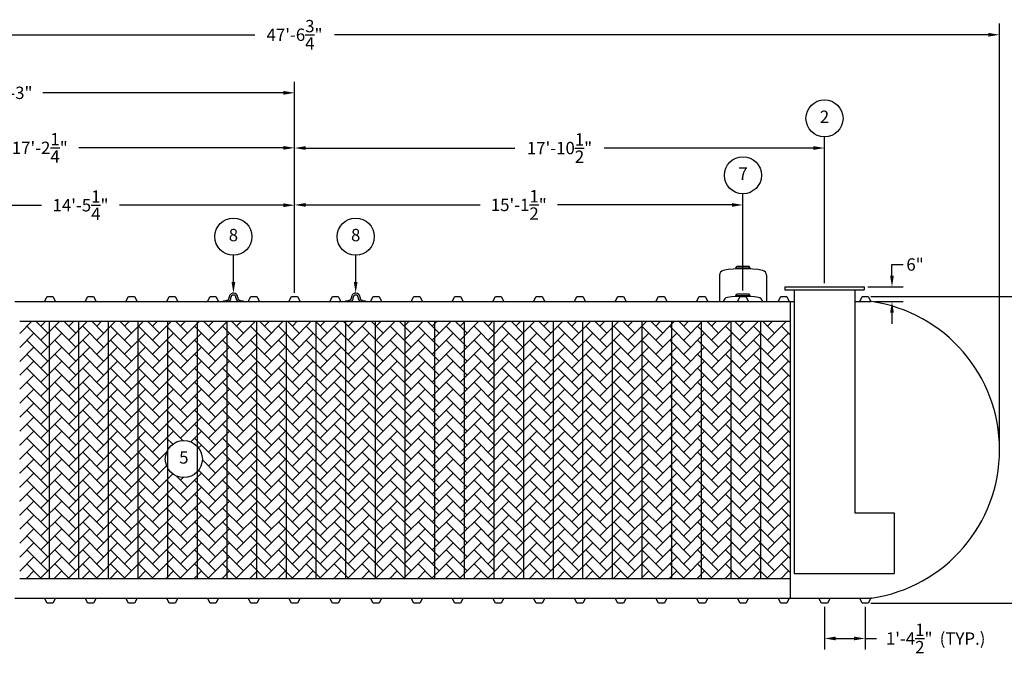
# Model space of a CAD drawing. Extents: x 0 to 1080, y 0 to 720.
# Drawn here: x 320 to 718, y 167 to 424 of the extents above; entities that cross this region are included whole.
import ezdxf
from ezdxf.enums import TextEntityAlignment as Align

# ---------------------------------------------------------------- set-up
doc = ezdxf.new("R2010")
doc.units = 0
doc.header["$LTSCALE"] = 4
doc.header["$MEASUREMENT"] = 0
doc.layers.get('0').update_dxf_attribs({"linetype": 'CONTINUOUS'})
doc.layers.get('DEFPOINTS').update_dxf_attribs({"linetype": 'CONTINUOUS'})
doc.layers.add('DIM', color=2, linetype='CONTINUOUS')
doc.styles.add('R1', font='ROMANS.shx', dxfattribs={"height": 5})
doc.dimstyles.new('ROMANS', dxfattribs={"dimscale": 3, "dimtxt": 0.18, "dimasz": 0.18, "dimexe": 0.18, "dimexo": 0.0625, "dimgap": 0.09, "dimtad": 0, "dimtih": 1, "dimtoh": 1, "dimdec": 4, "dimzin": 3, "dimdsep": 46, "dimtxsty": 'Standard', "dimcen": -0.09, "dimadec": 0, "dimazin": 0, "dimtfac": 1, "dimtdec": 4, "dimtofl": 0, "dimtmove": 0, "dimatfit": 3, "dimfxl": 1, "dimtolj": 1, "dimtzin": 0, "dimarcsym": 0})

# ---------------------------------------------------------------- blocks, each defined once
blk = doc.blocks.new('*D0')
at = {"layer": 'DEFPOINTS', "color": 0, "transparency": 16777216}
for p in [(663.01, 311.82), (745.71, 311.82), (663.01, 187.82)]:
    blk.add_point(p, dxfattribs=at)
at = {"layer": 'DIM', "color": 0, "lineweight": -2, "transparency": 16777216}
for p, q in [((664.01, 311.82), (748.71, 311.82)), ((745.71, 308.82), (745.71, 253.8)), ((745.71, 190.82), (745.71, 245.84)), ((664.01, 187.82), (748.71, 187.82))]:
    blk.add_line(p, q, dxfattribs=at)
at = {"layer": 'DIM', "color": 0, "transparency": 16777216}
for points in [[(745.21, 308.82), (746.21, 308.82), (745.71, 311.82)], [(745.21, 190.82), (746.21, 190.82), (745.71, 187.82)]]:
    blk.add_solid(points, dxfattribs=at)
at = {"layer": 'DIM', "color": 0, "transparency": 16777216, "insert": (745.71, 249.82), "char_height": 5, "attachment_point": 5, "style": 'R1'}
blk.add_mtext('\\A1;10\'-4"', dxfattribs=at)
blk = doc.blocks.new('*D1')
at = {"layer": 'DEFPOINTS', "color": 0, "transparency": 16777216}
for p in [(716.19, 417.78), (145.44, 249.82), (716.19, 249.82)]:
    blk.add_point(p, dxfattribs=at)
at = {"layer": 'DIM', "color": 0, "lineweight": -2, "transparency": 16777216}
for p, q in [((145.44, 251.32), (145.44, 422.28)), ((716.19, 251.32), (716.19, 422.28)), ((149.94, 417.78), (414.68, 417.78)), ((711.69, 417.78), (446.96, 417.78))]:
    blk.add_line(p, q, dxfattribs=at)
at = {"layer": 'DIM', "color": 0, "transparency": 16777216}
for points in [[(149.94, 418.53), (149.94, 417.03), (145.44, 417.78)], [(711.69, 418.53), (711.69, 417.03), (716.19, 417.78)]]:
    blk.add_solid(points, dxfattribs=at)
at = {"layer": 'DIM', "color": 0, "transparency": 16777216, "insert": (430.82, 417.78), "char_height": 5, "attachment_point": 5, "style": 'R1'}
blk.add_mtext('\\A1;47\'-6{\\H1.000000x;\\S3/4;}"', dxfattribs=at)
blk = doc.blocks.new('*D13')
at = {"layer": 'DEFPOINTS', "color": 0, "transparency": 16777216}
for p in [(645.32, 187.82), (661.82, 187.82), (661.82, 173.49)]:
    blk.add_point(p, dxfattribs=at)
at = {"layer": 'DIM', "color": 0, "lineweight": -2, "transparency": 16777216}
for p, q in [((645.32, 186.32), (645.32, 168.99)), ((661.82, 186.32), (661.82, 168.99)), ((649.82, 173.49), (657.32, 173.49)), ((661.82, 173.49), (666.32, 173.49))]:
    blk.add_line(p, q, dxfattribs=at)
at = {"layer": 'DIM', "color": 0, "transparency": 16777216}
for points in [[(649.82, 174.24), (649.82, 172.74), (645.32, 173.49)], [(657.32, 174.24), (657.32, 172.74), (661.82, 173.49)]]:
    blk.add_solid(points, dxfattribs=at)
at = {"layer": 'DIM', "color": 0, "transparency": 16777216, "insert": (679.61, 173.49), "char_height": 5, "attachment_point": 5, "style": 'R1'}
blk.add_mtext('\\A1;1\'-4{\\H1.000000x;\\S1/2;}"', dxfattribs=at)
blk = doc.blocks.new('*D14')
at = {"layer": 'DEFPOINTS', "color": 0, "transparency": 16777216}
for p in [(661.32, 315.82), (664.07, 309.82), (672.63, 309.82)]:
    blk.add_point(p, dxfattribs=at)
at = {"layer": 'DIM', "color": 0, "lineweight": -2, "transparency": 16777216}
for p, q in [((672.63, 320.32), (672.63, 324.82)), ((672.63, 324.82), (677.13, 324.82)), ((662.82, 315.82), (677.13, 315.82)), ((665.57, 309.82), (677.13, 309.82)), ((672.63, 305.32), (672.63, 300.82))]:
    blk.add_line(p, q, dxfattribs=at)
at = {"layer": 'DIM', "color": 0, "transparency": 16777216}
for points in [[(671.88, 320.32), (673.38, 320.32), (672.63, 315.82)], [(671.88, 305.32), (673.38, 305.32), (672.63, 309.82)]]:
    blk.add_solid(points, dxfattribs=at)
at = {"layer": 'DIM', "color": 0, "transparency": 16777216, "insert": (681.96, 324.82), "char_height": 5, "attachment_point": 5, "style": 'R1'}
blk.add_mtext('\\A1;6"', dxfattribs=at)
blk = doc.blocks.new('*D17')
at = {"layer": 'DEFPOINTS', "color": 0, "transparency": 16777216}
for p in [(257.57, 348.8), (257.57, 341.07), (430.82, 311.82)]:
    blk.add_point(p, dxfattribs=at)
at = {"layer": 'DIM', "color": 0, "lineweight": -2, "transparency": 16777216}
for p, q in [((257.57, 342.57), (257.57, 353.3)), ((430.82, 313.32), (430.82, 353.3)), ((262.07, 348.8), (328.41, 348.8)), ((426.32, 348.8), (359.98, 348.8))]:
    blk.add_line(p, q, dxfattribs=at)
at = {"layer": 'DIM', "color": 0, "transparency": 16777216}
for points in [[(262.07, 349.55), (262.07, 348.05), (257.57, 348.8)], [(426.32, 349.55), (426.32, 348.05), (430.82, 348.8)]]:
    blk.add_solid(points, dxfattribs=at)
at = {"layer": 'DIM', "color": 0, "transparency": 16777216, "insert": (344.19, 348.8), "char_height": 5, "attachment_point": 5, "style": 'R1'}
blk.add_mtext('\\A1;14\'-5{\\H1.000000x;\\S1/4;}"', dxfattribs=at)
blk = doc.blocks.new('*D18')
at = {"layer": 'DEFPOINTS', "color": 0, "transparency": 16777216}
for p in [(224.57, 372.02), (224.57, 311.82), (430.82, 311.82)]:
    blk.add_point(p, dxfattribs=at)
at = {"layer": 'DIM', "color": 0, "lineweight": -2, "transparency": 16777216}
for p, q in [((224.57, 313.32), (224.57, 376.52)), ((430.82, 313.32), (430.82, 376.52)), ((229.07, 372.02), (311.91, 372.02)), ((426.32, 372.02), (343.48, 372.02))]:
    blk.add_line(p, q, dxfattribs=at)
at = {"layer": 'DIM', "color": 0, "transparency": 16777216}
for points in [[(229.07, 372.77), (229.07, 371.27), (224.57, 372.02)], [(426.32, 372.77), (426.32, 371.27), (430.82, 372.02)]]:
    blk.add_solid(points, dxfattribs=at)
at = {"layer": 'DIM', "color": 0, "transparency": 16777216, "insert": (327.69, 372.02), "char_height": 5, "attachment_point": 5, "style": 'R1'}
blk.add_mtext('\\A1;17\'-2{\\H1.000000x;\\S1/4;}"', dxfattribs=at)
blk = doc.blocks.new('*D19')
at = {"layer": 'DEFPOINTS', "color": 0, "transparency": 16777216}
for p in [(199.82, 394.28), (199.82, 318.82), (430.82, 311.82)]:
    blk.add_point(p, dxfattribs=at)
at = {"layer": 'DIM', "color": 0, "lineweight": -2, "transparency": 16777216}
for p, q in [((199.82, 320.32), (199.82, 398.78)), ((430.82, 313.32), (430.82, 398.78)), ((204.32, 394.28), (301.68, 394.28)), ((426.32, 394.28), (328.96, 394.28))]:
    blk.add_line(p, q, dxfattribs=at)
at = {"layer": 'DIM', "color": 0, "transparency": 16777216}
for points in [[(204.32, 395.03), (204.32, 393.53), (199.82, 394.28)], [(426.32, 395.03), (426.32, 393.53), (430.82, 394.28)]]:
    blk.add_solid(points, dxfattribs=at)
at = {"layer": 'DIM', "color": 0, "transparency": 16777216, "insert": (315.32, 394.28), "char_height": 5, "attachment_point": 5, "style": 'R1'}
blk.add_mtext('\\A1;19\'-3"', dxfattribs=at)
blk = doc.blocks.new('*D20')
at = {"layer": 'DEFPOINTS', "color": 0, "transparency": 16777216}
for p in [(612.32, 348.92), (430.82, 311.82), (612.32, 312.79)]:
    blk.add_point(p, dxfattribs=at)
at = {"layer": 'DIM', "color": 0, "lineweight": -2, "transparency": 16777216}
for p, q in [((430.82, 313.32), (430.82, 353.42)), ((612.32, 314.29), (612.32, 353.42)), ((435.32, 348.92), (505.9, 348.92)), ((607.82, 348.92), (537.24, 348.92))]:
    blk.add_line(p, q, dxfattribs=at)
at = {"layer": 'DIM', "color": 0, "transparency": 16777216}
for points in [[(435.32, 349.67), (435.32, 348.17), (430.82, 348.92)], [(607.82, 349.67), (607.82, 348.17), (612.32, 348.92)]]:
    blk.add_solid(points, dxfattribs=at)
at = {"layer": 'DIM', "color": 0, "transparency": 16777216, "insert": (521.57, 348.92), "char_height": 5, "attachment_point": 5, "style": 'R1'}
blk.add_mtext('\\A1;15\'-1{\\H1.000000x;\\S1/2;}"', dxfattribs=at)
blk = doc.blocks.new('*D21')
at = {"layer": 'DEFPOINTS', "color": 0, "transparency": 16777216}
for p in [(645.32, 371.94), (645.32, 315.82), (430.82, 311.82)]:
    blk.add_point(p, dxfattribs=at)
at = {"layer": 'DIM', "color": 0, "lineweight": -2, "transparency": 16777216}
for p, q in [((430.82, 313.32), (430.82, 376.44)), ((645.32, 317.32), (645.32, 376.44)), ((435.32, 371.94), (520.02, 371.94)), ((640.82, 371.94), (556.12, 371.94))]:
    blk.add_line(p, q, dxfattribs=at)
at = {"layer": 'DIM', "color": 0, "transparency": 16777216}
for points in [[(435.32, 372.69), (435.32, 371.19), (430.82, 371.94)], [(640.82, 372.69), (640.82, 371.19), (645.32, 371.94)]]:
    blk.add_solid(points, dxfattribs=at)
at = {"layer": 'DIM', "color": 0, "transparency": 16777216, "insert": (538.07, 371.94), "char_height": 5, "attachment_point": 5, "style": 'R1'}
blk.add_mtext('\\A1;17\'-10{\\H1.000000x;\\S1/2;}"', dxfattribs=at)

msp = doc.modelspace()

# ---------------------------------------------------------------- hatches: boundary and pattern name
h = msp.add_hatch()
h.set_pattern_fill('AR-HBONE', color=256)
h.paths.add_polyline_path([(331.5697, 301.82056), (319.5697, 301.82056), (319.5697, 197.82056), (331.5697, 197.82056)])
h.paths.add_polyline_path([(343.5697, 301.82056), (331.5697, 301.82056), (331.5697, 197.82056), (343.5697, 197.82056)])
h.paths.add_polyline_path([(355.5697, 301.82056), (343.5697, 301.82056), (343.5697, 197.82056), (355.5697, 197.82056)])
h.paths.add_polyline_path([(367.5697, 301.82056), (355.5697, 301.82056), (355.5697, 197.82056), (367.5697, 197.82056)])
h.paths.add_polyline_path([(379.5697, 301.82056), (367.5697, 301.82056), (367.5697, 197.82056), (379.5697, 197.82056), (379.5697, 242.24177, -0.135306001), (378.51065, 246.08368, -0.135306001), (379.5697, 249.92559)])
h.paths.add_polyline_path([(391.5697, 301.82056), (379.5697, 301.82056), (379.5697, 249.92559, -0.504309023), (391.5697, 251.11339)])
h.paths.add_polyline_path([(391.5697, 241.05398, -0.504309023), (379.5697, 242.24177), (379.5697, 197.82056), (391.5697, 197.82056)])
h.paths.add_polyline_path([(403.5697, 301.82056), (391.5697, 301.82056), (391.5697, 251.11339, -0.185918828), (393.5069, 246.08368, -0.185918828), (391.5697, 241.05398), (391.5697, 197.82056), (403.5697, 197.82056)])
h.paths.add_polyline_path([(415.5697, 301.82056), (403.5697, 301.82056), (403.5697, 197.82056), (415.5697, 197.82056)])
h.paths.add_polyline_path([(427.5697, 301.82056), (415.5697, 301.82056), (415.5697, 197.82056), (427.5697, 197.82056)])
h.paths.add_polyline_path([(439.5697, 301.82056), (427.5697, 301.82056), (427.5697, 197.82056), (439.5697, 197.82056)])
h.paths.add_polyline_path([(451.5697, 301.82056), (439.5697, 301.82056), (439.5697, 197.82056), (451.5697, 197.82056)])
h.paths.add_polyline_path([(463.5697, 301.82056), (451.5697, 301.82056), (451.5697, 197.82056), (463.5697, 197.82056)])
h.paths.add_polyline_path([(475.5697, 301.82056), (463.5697, 301.82056), (463.5697, 197.82056), (475.5697, 197.82056)])
h.paths.add_polyline_path([(487.5697, 301.82056), (475.5697, 301.82056), (475.5697, 197.82056), (487.5697, 197.82056)])
h.paths.add_polyline_path([(499.5697, 301.82056), (487.5697, 301.82056), (487.5697, 197.82056), (499.5697, 197.82056)])
h.paths.add_polyline_path([(511.5697, 301.82056), (499.5697, 301.82056), (499.5697, 197.82056), (511.5697, 197.82056)])
h.paths.add_polyline_path([(523.5697, 301.82056), (511.5697, 301.82056), (511.5697, 197.82056), (523.5697, 197.82056)])
h.paths.add_polyline_path([(535.5697, 301.82056), (523.5697, 301.82056), (523.5697, 197.82056), (535.5697, 197.82056)])
h.paths.add_polyline_path([(547.5697, 301.82056), (535.5697, 301.82056), (535.5697, 197.82056), (547.5697, 197.82056)])
h.paths.add_polyline_path([(559.5697, 301.82056), (547.5697, 301.82056), (547.5697, 197.82056), (559.5697, 197.82056)])
h.paths.add_polyline_path([(571.5697, 301.82056), (559.5697, 301.82056), (559.5697, 197.82056), (571.5697, 197.82056)])
h.paths.add_polyline_path([(583.5697, 301.82056), (571.5697, 301.82056), (571.5697, 197.82056), (583.5697, 197.82056)])
h.paths.add_polyline_path([(595.5697, 301.82056), (583.5697, 301.82056), (583.5697, 197.82056), (595.5697, 197.82056)])
h.paths.add_polyline_path([(607.5697, 301.82056), (595.5697, 301.82056), (595.5697, 197.82056), (607.5697, 197.82056)])
h.paths.add_polyline_path([(619.5697, 301.82056), (607.5697, 301.82056), (607.5697, 197.82056), (619.5697, 197.82056)])
h.paths.add_polyline_path([(631.5697, 301.82056), (619.5697, 301.82056), (619.5697, 197.82056), (631.5697, 197.82056)])

# ---------------------------------------------------------------- linework, layer by layer
at = {"color": 7, "linetype": 'Continuous'}
for p, q in [((609.4447, 323.38021), (609.81397, 324.02249)), ((615.1947, 323.38021), (609.4447, 323.38021)), ((609.4447, 323.38021), (609.4447, 323.02245)), ((614.8255, 324.02249), (609.81397, 324.02249)), ((615.1947, 323.38021), (614.8255, 324.02249)), ((615.1947, 323.38021), (615.1947, 323.02245)), ((602.8197, 320.4991), (602.8197, 309.82056)), ((621.8197, 320.4969), (621.8197, 309.82056)), ((629.3197, 315.82056), (629.3197, 314.57056)), ((629.3197, 315.82056), (661.3197, 315.82056)), ((661.3197, 315.82056), (661.3197, 314.57056)), ((329.5697, 309.82056), (330.6322, 311.82056)), ((330.6322, 311.82056), (333.0072, 311.82056)), ((333.0072, 311.82056), (334.0697, 309.82056)), ((346.0697, 309.82056), (347.1322, 311.82056)), ((347.1322, 311.82056), (349.5072, 311.82056)), ((349.5072, 311.82056), (350.5697, 309.82056)), ((362.5697, 309.82056), (363.6322, 311.82056)), ((363.6322, 311.82056), (366.0072, 311.82056)), ((366.0072, 311.82056), (367.0697, 309.82056)), ((379.0697, 309.82056), (380.1322, 311.82056)), ((380.1322, 311.82056), (382.5072, 311.82056)), ((382.5072, 311.82056), (383.5697, 309.82056)), ((395.5697, 309.82056), (396.6322, 311.82056)), ((396.6322, 311.82056), (399.0072, 311.82056)), ((399.0072, 311.82056), (400.0697, 309.82056)), ((404.31965, 311.32185), (404.31965, 311.44685)), ((405.0697, 311.32184), (405.06967, 311.44685)), ((407.06971, 311.44685), (407.0697, 311.32184)), ((407.8197, 311.44684), (407.81973, 311.32185)), ((412.0697, 309.82056), (413.1322, 311.82056)), ((413.1322, 311.82056), (415.5072, 311.82056)), ((415.5072, 311.82056), (416.5697, 309.82056)), ((428.5697, 309.82056), (429.6322, 311.82056)), ((429.6322, 311.82056), (432.0072, 311.82056)), ((432.0072, 311.82056), (433.0697, 309.82056)), ((445.0697, 309.82056), (446.1322, 311.82056)), ((446.1322, 311.82056), (448.5072, 311.82056)), ((448.5072, 311.82056), (449.5697, 309.82056)), ((453.81965, 311.32185), (453.81965, 311.44685)), ((454.5697, 311.32184), (454.56967, 311.44685)), ((456.56971, 311.44685), (456.5697, 311.32184)), ((457.3197, 311.44684), (457.31973, 311.32185)), ((461.5697, 309.82056), (462.6322, 311.82056)), ((462.6322, 311.82056), (465.0072, 311.82056)), ((465.0072, 311.82056), (466.0697, 309.82056)), ((478.0697, 309.82056), (479.1322, 311.82056)), ((479.1322, 311.82056), (481.5072, 311.82056)), ((481.5072, 311.82056), (482.5697, 309.82056)), ((494.5697, 309.82056), (495.6322, 311.82056)), ((495.6322, 311.82056), (498.0072, 311.82056)), ((498.0072, 311.82056), (499.0697, 309.82056)), ((511.0697, 309.82056), (512.1322, 311.82056)), ((512.1322, 311.82056), (514.5072, 311.82056)), ((514.5072, 311.82056), (515.5697, 309.82056)), ((527.5697, 309.82056), (528.6322, 311.82056)), ((528.6322, 311.82056), (531.0072, 311.82056)), ((531.0072, 311.82056), (532.0697, 309.82056)), ((544.0697, 309.82056), (545.1322, 311.82056)), ((545.1322, 311.82056), (547.5072, 311.82056)), ((547.5072, 311.82056), (548.5697, 309.82056)), ((560.5697, 309.82056), (561.6322, 311.82056)), ((561.6322, 311.82056), (564.0072, 311.82056)), ((564.0072, 311.82056), (565.0697, 309.82056)), ((577.0697, 309.82056), (578.1322, 311.82056)), ((578.1322, 311.82056), (580.5072, 311.82056)), ((580.5072, 311.82056), (581.5697, 309.82056)), ((593.5697, 309.82056), (594.6322, 311.82056)), ((594.6322, 311.82056), (597.0072, 311.82056)), ((597.0072, 311.82056), (598.0697, 309.82056)), ((609.4447, 312.14488), (609.81398, 312.78717)), ((615.1947, 312.14488), (609.4447, 312.14488)), ((609.4447, 312.14488), (609.4447, 311.82726)), ((614.82551, 312.78716), (609.81398, 312.78717)), ((610.0697, 309.82056), (611.1322, 311.82056)), ((611.1322, 311.82056), (613.5072, 311.82056)), ((613.5072, 311.82056), (614.5697, 309.82056)), ((615.1947, 312.14488), (614.82551, 312.78716)), ((615.1947, 312.14488), (615.1947, 311.82726)), ((626.5697, 309.82056), (627.6322, 311.82056)), ((627.6322, 311.82056), (630.0072, 311.82056)), ((629.3197, 314.57056), (661.3197, 314.57056)), ((630.0072, 311.82056), (631.0697, 309.82056)), ((633.0697, 314.57056), (633.0697, 199.82056)), ((657.5697, 314.57056), (657.5697, 224.32056)), ((659.5697, 309.82056), (660.6322, 311.82056)), ((660.6322, 311.82056), (663.0072, 311.82056)), ((663.0072, 311.82056), (664.0697, 309.82056)), ((317.5697, 309.82056), (329.5697, 309.82056)), ((329.5697, 309.82056), (334.0697, 309.82056)), ((334.0697, 309.82056), (346.0697, 309.82056)), ((346.0697, 309.82056), (350.5697, 309.82056)), ((350.5697, 309.82056), (362.5697, 309.82056)), ((362.5697, 309.82056), (367.0697, 309.82056)), ((367.0697, 309.82056), (379.0697, 309.82056)), ((379.0697, 309.82056), (383.5697, 309.82056)), ((383.5697, 309.82056), (395.5697, 309.82056)), ((395.5697, 309.82056), (400.0697, 309.82056)), ((400.0697, 309.82056), (412.0697, 309.82056)), ((402.0697, 309.82056), (402.0697, 310.07184)), ((402.0697, 310.07184), (403.0447, 310.07184)), ((404.22113, 309.82056), (402.0697, 309.82056)), ((403.31856, 310.32184), (403.3197, 310.32184)), ((410.0697, 309.82056), (407.91829, 309.82056)), ((408.8197, 310.32184), (408.82084, 310.32184)), ((409.0947, 310.07184), (410.0697, 310.07184)), ((410.0697, 310.07184), (410.0697, 309.82056)), ((412.0697, 309.82056), (416.5697, 309.82056)), ((416.5697, 309.82056), (428.5697, 309.82056)), ((428.5697, 309.82056), (433.0697, 309.82056)), ((433.0697, 309.82056), (445.0697, 309.82056)), ((445.0697, 309.82056), (449.5697, 309.82056)), ((449.5697, 309.82056), (461.5697, 309.82056)), ((451.5697, 309.82056), (451.5697, 310.07184)), ((451.5697, 310.07184), (452.5447, 310.07184)), ((453.72113, 309.82056), (451.5697, 309.82056)), ((452.81856, 310.32184), (452.8197, 310.32184)), ((459.5697, 309.82056), (457.41829, 309.82056)), ((458.3197, 310.32184), (458.32084, 310.32184)), ((458.5947, 310.07184), (459.5697, 310.07184)), ((459.5697, 310.07184), (459.5697, 309.82056)), ((461.5697, 309.82056), (466.0697, 309.82056)), ((466.0697, 309.82056), (478.0697, 309.82056)), ((478.0697, 309.82056), (482.5697, 309.82056)), ((482.5697, 309.82056), (494.5697, 309.82056)), ((494.5697, 309.82056), (499.0697, 309.82056)), ((499.0697, 309.82056), (511.0697, 309.82056)), ((511.0697, 309.82056), (515.5697, 309.82056)), ((515.5697, 309.82056), (527.5697, 309.82056)), ((527.5697, 309.82056), (532.0697, 309.82056)), ((532.0697, 309.82056), (544.0697, 309.82056)), ((544.0697, 309.82056), (548.5697, 309.82056)), ((548.5697, 309.82056), (560.5697, 309.82056)), ((560.5697, 309.82056), (565.0697, 309.82056)), ((565.0697, 309.82056), (577.0697, 309.82056)), ((577.0697, 309.82056), (581.5697, 309.82056)), ((581.5697, 309.82056), (593.5697, 309.82056)), ((581.5697, 309.82056), (593.5697, 309.82056)), ((593.5697, 309.82056), (598.0697, 309.82056)), ((598.0697, 309.82056), (610.0697, 309.82056)), ((610.0697, 309.82056), (614.5697, 309.82056)), ((614.5697, 309.82056), (626.5697, 309.82056)), ((626.5697, 309.82056), (631.0697, 309.82056)), ((631.0697, 309.82056), (633.0697, 309.82056)), ((631.5697, 189.82056), (631.5697, 309.82056)), ((657.5697, 309.82056), (659.5697, 309.82056)), ((659.5697, 309.82056), (664.0697, 309.82056)), ((664.35528, 309.80559), (664.0697, 309.82056)), ((319.5697, 301.82056), (631.5697, 301.82056)), ((331.5697, 197.82056), (331.5697, 301.82056)), ((343.5697, 197.82056), (343.5697, 301.82056)), ((355.5697, 197.82056), (355.5697, 301.82056)), ((367.5697, 197.82056), (367.5697, 301.82056)), ((379.5697, 197.82056), (379.5697, 301.82056)), ((391.5697, 197.82056), (391.5697, 301.82056)), ((403.5697, 197.82056), (403.5697, 301.82056)), ((415.5697, 197.82056), (415.5697, 301.82056)), ((427.5697, 197.82056), (427.5697, 301.82056)), ((439.5697, 197.82056), (439.5697, 301.82056)), ((451.5697, 197.82056), (451.5697, 301.82056)), ((463.5697, 197.82056), (463.5697, 301.82056)), ((475.5697, 197.82056), (475.5697, 301.82056)), ((487.5697, 197.82056), (487.5697, 301.82056)), ((499.5697, 197.82056), (499.5697, 301.82056)), ((511.5697, 197.82056), (511.5697, 301.82056)), ((523.5697, 197.82056), (523.5697, 301.82056)), ((535.5697, 197.82056), (535.5697, 301.82056)), ((547.5697, 197.82056), (547.5697, 301.82056)), ((559.5697, 197.82056), (559.5697, 301.82056)), ((571.5697, 197.82056), (571.5697, 301.82056)), ((583.5697, 197.82056), (583.5697, 301.82056)), ((595.5697, 197.82056), (595.5697, 301.82056)), ((607.5697, 197.82056), (607.5697, 301.82056)), ((619.5697, 197.82056), (619.5697, 301.82056)), ((657.5697, 224.32056), (673.5697, 224.32056)), ((673.5697, 224.32056), (673.5697, 199.82056)), ((633.0697, 199.82056), (673.5697, 199.82056)), ((319.5697, 197.82056), (631.5697, 197.82056)), ((317.5697, 189.82056), (329.5697, 189.82056)), ((329.5697, 189.82056), (334.0697, 189.82056)), ((330.6322, 187.82056), (329.5697, 189.82056)), ((333.0072, 187.82056), (330.6322, 187.82056)), ((334.0697, 189.82056), (333.0072, 187.82056)), ((334.0697, 189.82056), (346.0697, 189.82056)), ((346.0697, 189.82056), (350.5697, 189.82056)), ((347.1322, 187.82056), (346.0697, 189.82056)), ((349.5072, 187.82056), (347.1322, 187.82056)), ((350.5697, 189.82056), (349.5072, 187.82056)), ((350.5697, 189.82056), (362.5697, 189.82056)), ((362.5697, 189.82056), (367.0697, 189.82056)), ((363.6322, 187.82056), (362.5697, 189.82056)), ((366.0072, 187.82056), (363.6322, 187.82056)), ((367.0697, 189.82056), (366.0072, 187.82056)), ((367.0697, 189.82056), (379.0697, 189.82056)), ((379.0697, 189.82056), (383.5697, 189.82056)), ((380.1322, 187.82056), (379.0697, 189.82056)), ((382.5072, 187.82056), (380.1322, 187.82056)), ((383.5697, 189.82056), (382.5072, 187.82056)), ((383.5697, 189.82056), (395.5697, 189.82056)), ((395.5697, 189.82056), (400.0697, 189.82056)), ((396.6322, 187.82056), (395.5697, 189.82056)), ((399.0072, 187.82056), (396.6322, 187.82056)), ((400.0697, 189.82056), (399.0072, 187.82056)), ((400.0697, 189.82056), (412.0697, 189.82056)), ((412.0697, 189.82056), (416.5697, 189.82056)), ((413.1322, 187.82056), (412.0697, 189.82056)), ((415.5072, 187.82056), (413.1322, 187.82056)), ((416.5697, 189.82056), (415.5072, 187.82056)), ((416.5697, 189.82056), (428.5697, 189.82056)), ((428.5697, 189.82056), (433.0697, 189.82056)), ((429.6322, 187.82056), (428.5697, 189.82056)), ((432.0072, 187.82056), (429.6322, 187.82056)), ((433.0697, 189.82056), (432.0072, 187.82056)), ((433.0697, 189.82056), (445.0697, 189.82056)), ((445.0697, 189.82056), (449.5697, 189.82056)), ((446.1322, 187.82056), (445.0697, 189.82056)), ((448.5072, 187.82056), (446.1322, 187.82056)), ((449.5697, 189.82056), (448.5072, 187.82056)), ((449.5697, 189.82056), (461.5697, 189.82056)), ((461.5697, 189.82056), (466.0697, 189.82056)), ((462.6322, 187.82056), (461.5697, 189.82056)), ((465.0072, 187.82056), (462.6322, 187.82056)), ((466.0697, 189.82056), (465.0072, 187.82056)), ((466.0697, 189.82056), (478.0697, 189.82056)), ((478.0697, 189.82056), (482.5697, 189.82056)), ((479.1322, 187.82056), (478.0697, 189.82056)), ((481.5072, 187.82056), (479.1322, 187.82056)), ((482.5697, 189.82056), (481.5072, 187.82056)), ((482.5697, 189.82056), (494.5697, 189.82056)), ((494.5697, 189.82056), (499.0697, 189.82056)), ((495.6322, 187.82056), (494.5697, 189.82056)), ((498.0072, 187.82056), (495.6322, 187.82056)), ((499.0697, 189.82056), (498.0072, 187.82056)), ((499.0697, 189.82056), (511.0697, 189.82056)), ((511.0697, 189.82056), (515.5697, 189.82056)), ((512.1322, 187.82056), (511.0697, 189.82056)), ((514.5072, 187.82056), (512.1322, 187.82056)), ((515.5697, 189.82056), (514.5072, 187.82056)), ((515.5697, 189.82056), (527.5697, 189.82056)), ((527.5697, 189.82056), (532.0697, 189.82056)), ((528.6322, 187.82056), (527.5697, 189.82056)), ((531.0072, 187.82056), (528.6322, 187.82056)), ((532.0697, 189.82056), (531.0072, 187.82056)), ((532.0697, 189.82056), (544.0697, 189.82056)), ((544.0697, 189.82056), (548.5697, 189.82056)), ((545.1322, 187.82056), (544.0697, 189.82056)), ((547.5072, 187.82056), (545.1322, 187.82056)), ((548.5697, 189.82056), (547.5072, 187.82056)), ((548.5697, 189.82056), (560.5697, 189.82056)), ((560.5697, 189.82056), (565.0697, 189.82056)), ((561.6322, 187.82056), (560.5697, 189.82056)), ((564.0072, 187.82056), (561.6322, 187.82056)), ((565.0697, 189.82056), (564.0072, 187.82056)), ((565.0697, 189.82056), (577.0697, 189.82056)), ((577.0697, 189.82056), (581.5697, 189.82056)), ((578.1322, 187.82056), (577.0697, 189.82056)), ((580.5072, 187.82056), (578.1322, 187.82056)), ((581.5697, 189.82056), (580.5072, 187.82056)), ((581.5697, 189.82056), (593.5697, 189.82056)), ((581.5697, 189.82056), (593.5697, 189.82056)), ((593.5697, 189.82056), (598.0697, 189.82056)), ((594.6322, 187.82056), (593.5697, 189.82056)), ((597.0072, 187.82056), (594.6322, 187.82056)), ((598.0697, 189.82056), (597.0072, 187.82056)), ((598.0697, 189.82056), (610.0697, 189.82056)), ((610.0697, 189.82056), (614.5697, 189.82056)), ((611.1322, 187.82056), (610.0697, 189.82056)), ((613.5072, 187.82056), (611.1322, 187.82056)), ((614.5697, 189.82056), (613.5072, 187.82056)), ((614.5697, 189.82056), (626.5697, 189.82056)), ((626.5697, 189.82056), (631.0697, 189.82056)), ((627.6322, 187.82056), (626.5697, 189.82056)), ((630.0072, 187.82056), (627.6322, 187.82056)), ((631.0697, 189.82056), (630.0072, 187.82056)), ((631.0697, 189.82056), (643.0697, 189.82056)), ((643.0697, 189.82056), (647.5697, 189.82056)), ((644.1322, 187.82056), (643.0697, 189.82056)), ((645.3197, 187.82056), (644.1322, 187.82056)), ((646.5072, 187.82056), (645.3197, 187.82056)), ((647.5697, 189.82056), (646.5072, 187.82056)), ((647.5697, 189.82056), (659.5697, 189.82056)), ((659.5697, 189.82056), (664.0697, 189.82056)), ((660.6322, 187.82056), (659.5697, 189.82056)), ((661.8197, 187.82056), (660.6322, 187.82056)), ((663.0072, 187.82056), (661.8197, 187.82056)), ((664.0697, 189.82056), (663.0072, 187.82056)), ((664.35528, 189.83553), (664.0697, 189.82056))]:
    msp.add_line(p, q, dxfattribs=at)
for centre, radius, start, end in [((612.31501, 275.10893), 47.99998, 80.4526508, 99.5469318), ((604.8197, 320.4991), 2, 103.1887508, 180.0000366), ((619.81969, 320.4969), 2, 0.0001, 76.7994063), ((403.31965, 311.32184), 1, 270.0030367, 0.0002293), ((403.31968, 311.32183), 1.75002, 301.0044925, 0.0003876), ((406.06965, 311.44684), 1.75, 89.9982648, 179.9997708), ((406.06969, 311.44684), 1.00003, 90.0003793, 179.9995989), ((406.0697, 311.44686), 1.00001, 359.9992552, 90.0007116), ((406.0697, 311.44684), 1.75, 0, 90), ((408.8197, 311.32184), 1.75, 180, 238.99626), ((408.8197, 311.32182), 0.99997, 179.9982484, 270.0000327), ((452.81965, 311.32184), 1, 270.0030367, 0.0002293), ((452.81968, 311.32183), 1.75002, 301.0044925, 0.0003876), ((455.56965, 311.44684), 1.75, 89.9982648, 179.9997708), ((455.56969, 311.44684), 1.00003, 90.0003793, 179.9995989), ((455.5697, 311.44686), 1.00001, 359.9992552, 90.0007116), ((455.5697, 311.44684), 1.75, 0, 90), ((458.3197, 311.32184), 1.75, 180, 238.99626), ((458.3197, 311.32182), 0.99997, 179.9982484, 270.0000327), ((606.3197, 309.52046), 2, 97.4948278, 171.3700767), ((612.3197, 263.91343), 48, 82.5052825, 97.4947175), ((618.3197, 309.52045), 2, 8.6301155, 82.5053478), ((403.0447, 310.34684), 0.275, 270.0000295, 354.78412), ((409.0947, 310.34684), 0.275, 185.2159086, 270.0001503), ((452.5447, 310.34684), 0.275, 270.0000295, 354.78412), ((458.5947, 310.34684), 0.275, 185.2159086, 270.0001503), ((655.5697, 249.82056), 60.625, 278.3324588, 81.6675412)]:
    msp.add_arc(centre, radius, start, end, dxfattribs=at)
at = {"layer": 'DIM'}
for p, q in [((406.06965, 317.69684), (406.06965, 328.58932)), ((455.56965, 317.69684), (455.56965, 328.58932))]:
    msp.add_line(p, q, dxfattribs=at)
for centre in [(645.3197, 383.93675), (612.31974, 360.91942), (406.06965, 336.08745), (455.56965, 336.08745), (386.00877, 246.08368)]:
    msp.add_circle(centre, 7.49813, dxfattribs=at)
for points in [[(406.81965, 317.69684), (405.31965, 317.69684), (406.06965, 313.19684)], [(456.31965, 317.69684), (454.81965, 317.69684), (455.56965, 313.19684)]]:
    msp.add_solid(points, dxfattribs=at)

# ---------------------------------------------------------------- texts
at = {"layer": 'DIM', "style": 'R1'}
for s, p in [('2', (645.3197, 383.93675)), ('7', (612.31974, 360.91942)), ('8', (406.06965, 336.08745)), ('8', (455.56965, 336.08745)), ('5', (386.00877, 246.08368))]:
    msp.add_text(s, height=4.99875, dxfattribs=at).set_placement(p, align=Align.MIDDLE)
msp.add_text('(TYP.)', height=5, dxfattribs=at).set_placement((691.92182, 170.94413))

# ---------------------------------------------------------------- dimensions: what is measured, and where the dimension line sits
at = {"layer": 'DIM'}
for base, p1, p2, picture, middle in [((716.1947, 417.78461), (145.4447, 249.82056), (716.1947, 249.82056), '*D1', (430.8197, 417.78461)), ((199.8197, 394.28353), (430.8197, 311.82056), (199.8197, 318.82056), '*D19', (315.3197, 394.28353)), ((224.56966, 372.01818), (430.8197, 311.82056), (224.56966, 311.82056), '*D18', (327.69468, 372.01818)), ((645.3197, 371.93862), (430.8197, 311.82056), (645.3197, 315.82056), '*D21', (538.0697, 371.93862)), ((257.5697, 348.79869), (430.8197, 311.82056), (257.5697, 341.07057), '*D17', (344.1947, 348.79869)), ((612.31974, 348.92129), (430.8197, 311.82056), (612.31974, 312.78716), '*D20', (521.56972, 348.92129)), ((661.8197, 173.4885), (645.3197, 187.82056), (661.8197, 187.82056), '*D13', (679.60541, 173.4885))]:
    dim = msp.add_linear_dim(base=base, p1=p1, p2=p2, dimstyle='ROMANS', override={"dimscale": 24, "dimtxt": 0.375, "dimasz": 0.1875, "dimexe": 0.1875, "dimgap": 0.0625, "dimlunit": 4, "dimtxsty": 'R1', "dimcen": -0.0625, "dimadec": 4}, dxfattribs=at)
    dim.commit()
    dim.dimension.update_dxf_attribs({"geometry": picture, "text_midpoint": middle})
dim = msp.add_linear_dim(base=(672.62525, 309.82056), p1=(661.3197, 315.82056), p2=(664.0697, 309.82056), angle=90, dimstyle='ROMANS', override={"dimscale": 24, "dimtxt": 0.375, "dimasz": 0.1875, "dimexe": 0.1875, "dimgap": 0.0625, "dimlunit": 4, "dimtxsty": 'R1', "dimcen": -0.0625, "dimadec": 4}, dxfattribs=at)
dim.commit()
dim.dimension.update_dxf_attribs({"geometry": '*D14', "text_midpoint": (681.95858, 324.82056), "dimtype": 160})
dim = msp.add_linear_dim(base=(745.71473, 311.82056), p1=(663.0072, 187.82056), p2=(663.0072, 311.82056), angle=90, dimstyle='ROMANS', override={"dimscale": 16, "dimtxt": 0.375, "dimasz": 0.1875, "dimexe": 0.1875, "dimgap": 0.0625, "dimlunit": 4, "dimtxsty": 'R1', "dimcen": -0.0625, "dimadec": 4}, dxfattribs=at)
dim.commit()
dim.dimension.update_dxf_attribs({"geometry": '*D0', "text_midpoint": (745.71473, 249.82056)})

doc.saveas('drawing.dxf')
